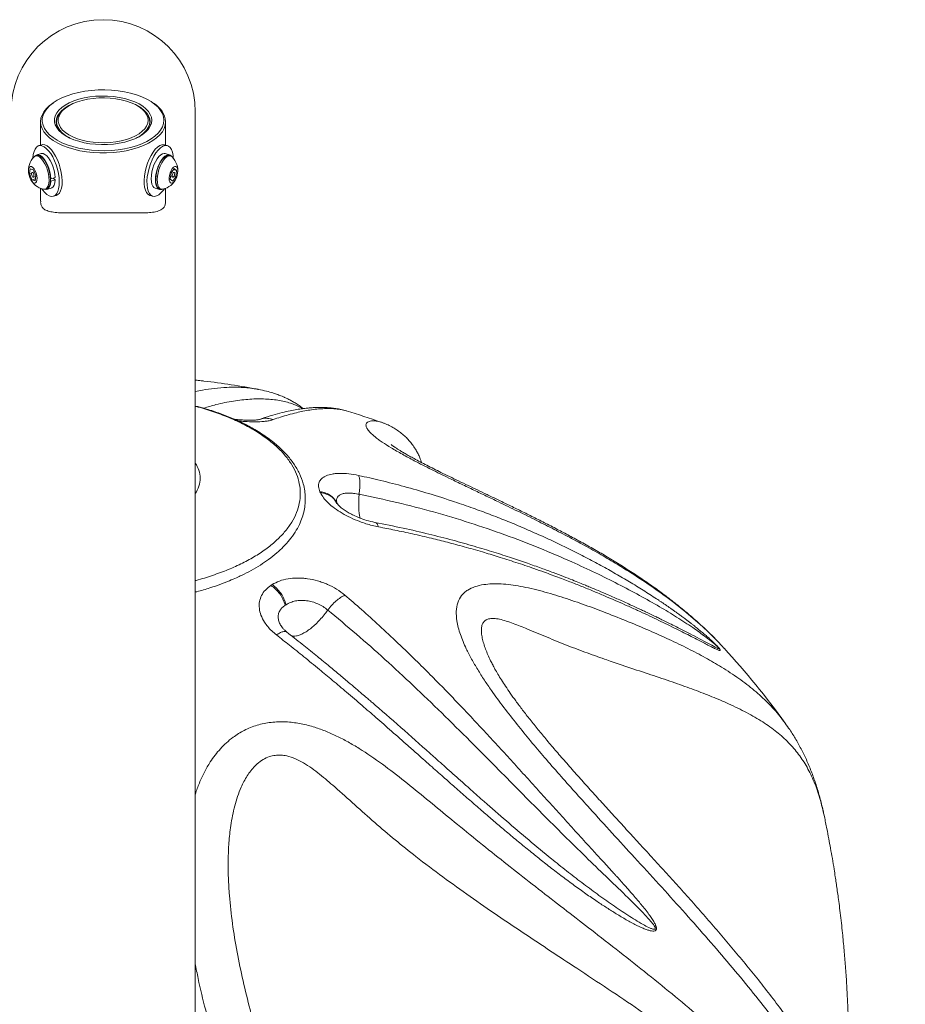
# Model space of a CAD drawing. Units: inches. Extents: x -3293 to 927, y -122 to 160.
# Drawn here: x 106 to 122, y 91 to 110 of the extents above; entities that cross this region are included whole.
import ezdxf

# ---------------------------------------------------------------- set-up
doc = ezdxf.new("R2010")
doc.units = ezdxf.units.IN
doc.header["$MEASUREMENT"] = 0
doc.linetypes.add('SLD-Solid', pattern=[0])
doc.layers.get('0').update_dxf_attribs({"linetype": 'SLD-Solid'})

msp = doc.modelspace()

# ---------------------------------------------------------------- linework, layer by layer
at = {"linetype": 'SLD-Solid', "lineweight": 18}
for p, q in [((106.162, 108.384), (106.136, 108.366)), ((108.075, 108.366), (108.05, 108.384)), ((106.409, 108.297), (106.383, 108.279)), ((107.828, 108.279), (107.803, 108.297)), ((108.856, 66.891), (108.856, 108.212)), ((105.918, 108.024), (105.918, 107.579)), ((106.221, 108.024), (106.221, 107.966)), ((107.991, 107.966), (107.991, 108.024)), ((108.293, 107.579), (108.293, 108.024)), ((105.939, 107.585), (105.884, 107.569)), ((108.327, 107.569), (108.273, 107.585)), ((105.928, 107.417), (105.847, 107.393)), ((108.365, 107.393), (108.284, 107.417)), ((105.85, 107.38), (105.824, 107.372)), ((108.388, 107.372), (108.361, 107.38)), ((105.708, 107.037), (105.723, 107.13)), ((105.747, 107.048), (105.708, 107.037)), ((105.754, 106.922), (105.708, 107.037)), ((105.723, 107.13), (105.784, 107.109)), ((105.798, 107.073), (105.756, 107.06)), ((105.784, 107.109), (105.83, 106.994)), ((108.382, 106.932), (108.397, 107.051)), ((108.397, 107.051), (108.457, 107.135)), ((108.456, 107.06), (108.412, 107.073)), ((108.444, 107.116), (108.503, 107.099)), ((108.457, 107.135), (108.503, 107.099)), ((108.503, 107.099), (108.488, 106.979)), ((105.821, 106.941), (105.754, 106.922)), ((105.815, 106.9), (105.754, 106.922)), ((105.782, 106.97), (105.828, 106.983)), ((105.83, 106.994), (105.815, 106.9)), ((106.105, 106.946), (106.112, 106.941)), ((106.105, 106.901), (106.112, 106.894)), ((106.112, 106.941), (106.193, 106.964)), ((106.112, 106.894), (106.193, 106.918)), ((106.157, 106.954), (106.193, 106.918)), ((108.428, 106.896), (108.382, 106.932)), ((108.388, 106.982), (108.43, 106.97)), ((108.488, 106.979), (108.428, 106.896)), ((108.454, 106.989), (108.488, 106.979)), ((105.918, 106.758), (105.918, 106.512)), ((106.006, 106.742), (106.032, 106.75)), ((106.036, 106.737), (106.118, 106.76)), ((108.094, 106.76), (108.175, 106.737)), ((108.179, 106.75), (108.206, 106.742)), ((108.293, 106.512), (108.293, 106.758)), ((106.162, 106.608), (106.216, 106.624)), ((107.996, 106.624), (108.05, 106.608)), ((112.391, 102.313), (112.393, 102.312)), ((111.224, 100.994), (111.233, 100.974)), ((111.549, 100.767), (111.53, 100.8)), ((110.318, 99.23), (110.292, 99.213)), ((110.567, 98.837), (110.582, 98.847)), ((110.522, 98.402), (110.515, 98.41)), ((118.901, 98.018), (118.893, 98.027)), ((114.509, 97.704), (114.513, 97.696)), ((120.06, 96.595), (120.062, 96.592))]:
    msp.add_line(p, q, dxfattribs=at)
at = {"linetype": 'SLD-Solid', "lineweight": 18, "flags": 128}
for points in [[(108.262, 108.051), (108.255, 108.114), (108.234, 108.177), (108.199, 108.238), (108.151, 108.297), (108.091, 108.353), (108.018, 108.406), (107.935, 108.454), (107.841, 108.497), (107.738, 108.535), (107.628, 108.566), (107.511, 108.592), (107.39, 108.611), (107.265, 108.623), (107.138, 108.629), (107.01, 108.627), (106.884, 108.618), (106.761, 108.602), (106.641, 108.58), (106.528, 108.551), (106.421, 108.516), (106.323, 108.476), (106.234, 108.43), (106.156, 108.38), (106.089, 108.326), (106.035, 108.268), (105.993, 108.208), (105.965, 108.146), (105.951, 108.082), (105.951, 108.019), (105.965, 107.955), (105.993, 107.893), (106.035, 107.833), (106.089, 107.775), (106.156, 107.721), (106.234, 107.671), (106.323, 107.625), (106.421, 107.585), (106.528, 107.55), (106.641, 107.521), (106.761, 107.499), (106.884, 107.483), (107.01, 107.474), (107.138, 107.473), (107.265, 107.478), (107.39, 107.49), (107.511, 107.509), (107.628, 107.535), (107.738, 107.567), (107.841, 107.604), (107.935, 107.648), (108.018, 107.696), (108.091, 107.748), (108.151, 107.804), (108.199, 107.863), (108.234, 107.924), (108.255, 107.987), (108.262, 108.051)], [(108.03, 108.051), (108.023, 107.994), (108.002, 107.938), (107.967, 107.884), (107.92, 107.832), (107.86, 107.784), (107.788, 107.739), (107.707, 107.7), (107.616, 107.666), (107.518, 107.637), (107.413, 107.615), (107.303, 107.599), (107.191, 107.591), (107.077, 107.589), (106.964, 107.594), (106.853, 107.606), (106.746, 107.625), (106.644, 107.651), (106.549, 107.682), (106.463, 107.719), (106.386, 107.761), (106.32, 107.808), (106.267, 107.858), (106.226, 107.911), (106.198, 107.966), (106.184, 108.022), (106.184, 108.079), (106.198, 108.136), (106.226, 108.191), (106.267, 108.244), (106.32, 108.294), (106.386, 108.34), (106.463, 108.382), (106.549, 108.419), (106.644, 108.451), (106.746, 108.476), (106.853, 108.495), (106.964, 108.507), (107.077, 108.512), (107.191, 108.511), (107.303, 108.502), (107.413, 108.486), (107.518, 108.464), (107.616, 108.436), (107.707, 108.401), (107.788, 108.362), (107.86, 108.318), (107.92, 108.269), (107.967, 108.217), (108.002, 108.163), (108.023, 108.107), (108.03, 108.051)], [(108.293, 108.024), (108.286, 107.959), (108.266, 107.896), (108.231, 107.834), (108.184, 107.774), (108.123, 107.717), (108.051, 107.664), (107.968, 107.615), (107.875, 107.571), (107.772, 107.532), (107.662, 107.499), (107.545, 107.472), (107.424, 107.451), (107.298, 107.438), (107.17, 107.431), (107.042, 107.431), (106.914, 107.438), (106.788, 107.451), (106.666, 107.472), (106.55, 107.499), (106.439, 107.532), (106.337, 107.571), (106.244, 107.615), (106.16, 107.664), (106.088, 107.717), (106.028, 107.774), (105.98, 107.834), (105.946, 107.896), (105.925, 107.959), (105.918, 108.024), (105.925, 108.088), (105.946, 108.151), (105.98, 108.213), (106.028, 108.273), (106.088, 108.33), (106.136, 108.366)], [(106.497, 108.35), (106.455, 108.329), (106.384, 108.286), (106.324, 108.239), (106.276, 108.188), (106.241, 108.135), (106.22, 108.08), (106.213, 108.024), (106.22, 107.968), (106.241, 107.913), (106.276, 107.859), (106.324, 107.809), (106.365, 107.775)], [(107.96, 108.051), (107.953, 108.105), (107.932, 108.159), (107.897, 108.211), (107.85, 108.26), (107.79, 108.306), (107.719, 108.348), (107.638, 108.384), (107.548, 108.416), (107.451, 108.441), (107.349, 108.46), (107.242, 108.472), (107.133, 108.477), (107.024, 108.476), (106.916, 108.467), (106.811, 108.451), (106.711, 108.429), (106.617, 108.401), (106.532, 108.367), (106.456, 108.327), (106.39, 108.284), (106.337, 108.236), (106.296, 108.185), (106.268, 108.132), (106.254, 108.078), (106.254, 108.023), (106.268, 107.969), (106.296, 107.916), (106.337, 107.865), (106.39, 107.818), (106.456, 107.774), (106.532, 107.735), (106.617, 107.701), (106.711, 107.672), (106.811, 107.65), (106.916, 107.634), (107.024, 107.626), (107.133, 107.624), (107.242, 107.629), (107.349, 107.641), (107.451, 107.66), (107.548, 107.686), (107.638, 107.717), (107.719, 107.754), (107.79, 107.795), (107.85, 107.841), (107.897, 107.89), (107.932, 107.942), (107.953, 107.996), (107.96, 108.051)], [(107.998, 108.024), (107.991, 108.08), (107.97, 108.135), (107.936, 108.188), (107.888, 108.239), (107.828, 108.286), (107.756, 108.329), (107.715, 108.35)], [(106.475, 107.713), (106.461, 107.721), (106.39, 107.763), (106.33, 107.81), (106.283, 107.861), (106.249, 107.914), (106.228, 107.968), (106.221, 108.024), (106.228, 108.079), (106.249, 108.134), (106.283, 108.186), (106.33, 108.237), (106.383, 108.279)], [(107.991, 108.024), (107.984, 107.968), (107.963, 107.914), (107.929, 107.861), (107.881, 107.81), (107.822, 107.763), (107.751, 107.721), (107.737, 107.713)], [(105.941, 106.75), (105.955, 106.73), (105.997, 106.68), (106.039, 106.642), (106.081, 106.617), (106.122, 106.605), (106.159, 106.607), (106.193, 106.624), (106.221, 106.653), (106.244, 106.695), (106.261, 106.748), (106.27, 106.811), (106.273, 106.882), (106.268, 106.959), (106.257, 107.04), (106.238, 107.122), (106.214, 107.203), (106.183, 107.281), (106.149, 107.354), (106.11, 107.418), (106.07, 107.473), (106.027, 107.517), (105.985, 107.549), (105.944, 107.568), (105.905, 107.572), (105.869, 107.563), (105.838, 107.54), (105.812, 107.505), (105.793, 107.457), (105.779, 107.398), (105.773, 107.332)], [(106.216, 106.624), (106.247, 106.639), (106.276, 106.669), (106.299, 106.711), (106.315, 106.764), (106.325, 106.827), (106.327, 106.898), (106.323, 106.975), (106.311, 107.056), (106.293, 107.138), (106.268, 107.219), (106.238, 107.297), (106.203, 107.369), (106.165, 107.434), (106.124, 107.489), (106.082, 107.533), (106.04, 107.565), (105.998, 107.583), (105.96, 107.588), (105.939, 107.585)], [(108.273, 107.585), (108.26, 107.587), (108.222, 107.586), (108.181, 107.57), (108.139, 107.541), (108.097, 107.5), (108.055, 107.447), (108.016, 107.384), (107.981, 107.313), (107.95, 107.236), (107.924, 107.156), (107.904, 107.074), (107.891, 106.992), (107.885, 106.914), (107.886, 106.842), (107.894, 106.777), (107.909, 106.721), (107.931, 106.677), (107.958, 106.645), (107.99, 106.625), (107.996, 106.624)], [(108.438, 107.332), (108.434, 107.384), (108.422, 107.445), (108.404, 107.495), (108.379, 107.534), (108.349, 107.559), (108.315, 107.572), (108.276, 107.57), (108.236, 107.554), (108.193, 107.525), (108.151, 107.484), (108.11, 107.431), (108.071, 107.368), (108.035, 107.297), (108.004, 107.221), (107.978, 107.14), (107.959, 107.058), (107.945, 106.977), (107.939, 106.899), (107.94, 106.826), (107.948, 106.761), (107.964, 106.706), (107.985, 106.661), (108.013, 106.629), (108.045, 106.61), (108.082, 106.604), (108.082, 106.604)], [(106.112, 106.941), (106.105, 107.006), (106.092, 107.073), (106.073, 107.14), (106.048, 107.203), (106.019, 107.261), (105.987, 107.311), (105.952, 107.351), (105.917, 107.379), (105.884, 107.393), (105.852, 107.394), (105.825, 107.382), (105.809, 107.366)], [(106.101, 106.86), (106.105, 106.915), (106.103, 106.976), (106.093, 107.042), (106.077, 107.108), (106.055, 107.173), (106.027, 107.232), (105.997, 107.285), (105.963, 107.328), (105.929, 107.359), (105.895, 107.378), (105.864, 107.382), (105.85, 107.38)], [(106.193, 106.964), (106.187, 107.029), (106.174, 107.096), (106.154, 107.163), (106.13, 107.227), (106.1, 107.285), (106.068, 107.335), (106.034, 107.374), (105.999, 107.402), (105.965, 107.417), (105.934, 107.418), (105.928, 107.417)], [(108.284, 107.417), (108.266, 107.419), (108.234, 107.413), (108.2, 107.393), (108.165, 107.36), (108.131, 107.317), (108.1, 107.263), (108.072, 107.203), (108.049, 107.138), (108.032, 107.07), (108.022, 107.004), (108.018, 106.941), (108.022, 106.884), (108.032, 106.835), (108.049, 106.797), (108.072, 106.772), (108.094, 106.76)], [(108.403, 107.366), (108.402, 107.367), (108.377, 107.388), (108.348, 107.396), (108.315, 107.389), (108.281, 107.369), (108.246, 107.337), (108.212, 107.293), (108.181, 107.24), (108.153, 107.179), (108.131, 107.114), (108.113, 107.047), (108.103, 106.98), (108.099, 106.917), (108.103, 106.86), (108.113, 106.812), (108.131, 106.774), (108.153, 106.748), (108.181, 106.736), (108.212, 106.737), (108.222, 106.74)], [(108.361, 107.38), (108.356, 107.381), (108.325, 107.38), (108.292, 107.365), (108.258, 107.337), (108.224, 107.298), (108.192, 107.247), (108.164, 107.189), (108.14, 107.126), (108.122, 107.06), (108.111, 106.994), (108.106, 106.931), (108.109, 106.874), (108.119, 106.826), (108.135, 106.787), (108.157, 106.761), (108.179, 106.75)], [(106.074, 106.852), (106.079, 106.907), (106.076, 106.969), (106.066, 107.034), (106.05, 107.1), (106.028, 107.165), (106.001, 107.225), (105.97, 107.277), (105.936, 107.32), (105.902, 107.351), (105.868, 107.37), (105.837, 107.375), (105.808, 107.366), (105.795, 107.355)], [(108.417, 107.355), (108.41, 107.361), (108.383, 107.374), (108.352, 107.373), (108.319, 107.358), (108.285, 107.33), (108.251, 107.29), (108.219, 107.24), (108.191, 107.182), (108.167, 107.118), (108.149, 107.052), (108.138, 106.986), (108.133, 106.923), (108.136, 106.866), (108.145, 106.818), (108.162, 106.78), (108.184, 106.754), (108.211, 106.741), (108.24, 106.741)], [(105.849, 106.913), (105.851, 106.953), (105.846, 106.999), (105.834, 107.046), (105.816, 107.091), (105.794, 107.129), (105.77, 107.156), (105.746, 107.172), (105.724, 107.173), (105.706, 107.16), (105.693, 107.135), (105.687, 107.099), (105.689, 107.055), (105.698, 107.008), (105.713, 106.961), (105.733, 106.92), (105.756, 106.887), (105.78, 106.865), (105.804, 106.857), (105.824, 106.862), (105.84, 106.882), (105.849, 106.913)], [(105.792, 106.986), (105.792, 107.001), (105.789, 107.019), (105.783, 107.036), (105.775, 107.05), (105.766, 107.059), (105.757, 107.061), (105.75, 107.056), (105.746, 107.045), (105.746, 107.029), (105.749, 107.011), (105.755, 106.994), (105.764, 106.981), (105.773, 106.972), (105.781, 106.97), (105.788, 106.975), (105.792, 106.986)], [(108.522, 107.051), (108.524, 107.095), (108.519, 107.132), (108.507, 107.158), (108.49, 107.172), (108.468, 107.172), (108.444, 107.158), (108.419, 107.132), (108.397, 107.094), (108.379, 107.05), (108.367, 107.003), (108.361, 106.957), (108.362, 106.916), (108.371, 106.884), (108.386, 106.863), (108.406, 106.856), (108.429, 106.864), (108.454, 106.884), (108.477, 106.916), (108.497, 106.957), (108.513, 107.004), (108.522, 107.051)], [(108.465, 107.025), (108.466, 107.042), (108.463, 107.054), (108.456, 107.06), (108.448, 107.06), (108.439, 107.052), (108.43, 107.039), (108.424, 107.023), (108.42, 107.005), (108.419, 106.989), (108.423, 106.977), (108.429, 106.97), (108.437, 106.971), (108.446, 106.978), (108.455, 106.991), (108.461, 107.008), (108.465, 107.025)], [(105.972, 106.741), (105.993, 106.74), (106.021, 106.749), (106.044, 106.771), (106.062, 106.806), (106.074, 106.852)], [(105.989, 106.74), (106.019, 106.734), (106.048, 106.742), (106.073, 106.763), (106.092, 106.796), (106.105, 106.84), (106.112, 106.894)], [(106.118, 106.76), (106.13, 106.765), (106.154, 106.786), (106.174, 106.819), (106.187, 106.864), (106.193, 106.918)], [(108.082, 106.604), (108.121, 106.613), (108.163, 106.635), (108.205, 106.671), (108.247, 106.718), (108.27, 106.75)]]:
    msp.add_lwpolyline(points, dxfattribs=at)
at = {"linetype": 'SLD-Solid', "lineweight": 18}
for centre, radius, start, end in [((107.106, 108.212), 1.75, 0, 180), ((107.847, 107.981), 0.448, 5.4975, 59.388), ((107.665, 107.996), 0.327, 4.8709, 60.0159), ((107.675, 108.05), 0.324, 301.9965, 355.3416), ((106.05, 107.096), 0.363, 134.582, 187.9563), ((108.162, 107.096), 0.363, 352.0437, 45.418), ((106.05, 107.096), 0.363, 204.2479, 257.6222), ((105.98, 106.858), 0.12, 295.5631, 0.7556), ((108.162, 107.096), 0.363, 282.3778, 335.7521), ((107.106, 87.212), 16, 79.3786, 83.1217), ((107.106, 87.212), 16, 70.7114, 73.2156), ((108.423, 101.239), 0.527, 1.0821, 34.7217), ((108.423, 101.259), 0.527, 325.2753, 358.9209), ((107.106, 87.212), 16, 35.9029, 42.4923)]:
    msp.add_arc(centre, radius, start, end, dxfattribs=at)
for points, knots in [([(105.92, 106.513), (105.92, 106.506), (105.917, 106.471), (105.932, 106.424), (105.969, 106.369), (106.036, 106.331), (106.133, 106.306), (106.255, 106.294), (106.406, 106.289), (106.585, 106.29), (106.783, 106.292), (106.985, 106.293), (107.174, 106.294), (107.353, 106.292), (107.517, 106.291), (107.672, 106.289), (107.82, 106.29), (107.956, 106.294), (108.082, 106.306), (108.185, 106.333), (108.252, 106.379), (108.288, 106.439), (108.291, 106.488), (108.293, 106.512)], [0, 0, 0, 0, 0.010754, 0.051077, 0.09143, 0.143361, 0.195347, 0.24821, 0.301062, 0.359471, 0.417814, 0.468757, 0.519684, 0.564385, 0.609104, 0.654668, 0.700256, 0.751778, 0.803311, 0.861603, 0.919802, 0.960527, 1, 1, 1, 1]), ([(109.007, 103.098), (109.007, 103.099), (108.959, 103.105), (108.907, 103.11), (108.856, 103.115)], [0, 0, 0, 0, 0.004656, 1, 1, 1, 1]), ([(109.022, 103.096), (109.004, 103.098), (108.953, 103.105), (108.894, 103.111), (108.856, 103.114)], [0, 0, 0, 0, 0.3462081, 1, 1, 1, 1]), ([(110.055, 102.937), (110.051, 102.938), (110.004, 102.948), (109.908, 102.961), (109.768, 102.975), (109.617, 102.98), (109.437, 102.977), (109.228, 102.96), (109.027, 102.932), (108.902, 102.905), (108.856, 102.895)], [0, 0, 0, 0, 0.010602, 0.138037, 0.263933, 0.388303, 0.526989, 0.716202, 0.894463, 1, 1, 1, 1]), ([(110.906, 102.573), (110.88, 102.593), (110.831, 102.631), (110.756, 102.679), (110.685, 102.721), (110.62, 102.755), (110.558, 102.784), (110.494, 102.812), (110.42, 102.84), (110.329, 102.871), (110.209, 102.906), (110.108, 102.927), (110.055, 102.938)], [0, 0, 0, 0, 0.1067559, 0.204712, 0.2857445, 0.3747337, 0.4459644, 0.5052896, 0.6051802, 0.7204127, 0.8518812, 1, 1, 1, 1]), ([(109.015, 102.58), (109.094, 102.604), (109.289, 102.664), (109.584, 102.721), (109.899, 102.757), (110.193, 102.76), (110.462, 102.732), (110.676, 102.676), (110.818, 102.62), (110.874, 102.582), (110.89, 102.571)], [0, 0, 0, 0, 0.100468, 0.247795, 0.395306, 0.543435, 0.692713, 0.842451, 0.954505, 1, 1, 1, 1]), ([(108.856, 99.088), (108.865, 99.09), (108.962, 99.113), (109.125, 99.163), (109.333, 99.233), (109.499, 99.298), (109.63, 99.354), (109.768, 99.418), (109.923, 99.498), (110.095, 99.599), (110.257, 99.71), (110.402, 99.825), (110.535, 99.949), (110.652, 100.08), (110.755, 100.222), (110.834, 100.364), (110.891, 100.503), (110.927, 100.635), (110.946, 100.763), (110.949, 100.888), (110.938, 101.014), (110.906, 101.166), (110.841, 101.34), (110.733, 101.527), (110.598, 101.698), (110.464, 101.831), (110.345, 101.932), (110.239, 102.013), (110.119, 102.096), (109.996, 102.171), (109.882, 102.234), (109.778, 102.288), (109.669, 102.34), (109.512, 102.409), (109.301, 102.491), (109.069, 102.567), (108.918, 102.607), (108.859, 102.622)], [0, 0, 0, 0, 0.003656, 0.038616, 0.068681, 0.093844, 0.114097, 0.130149, 0.16146, 0.193194, 0.22447, 0.258168, 0.288965, 0.322223, 0.357402, 0.392568, 0.422079, 0.452013, 0.480703, 0.506916, 0.534312, 0.564008, 0.608188, 0.652022, 0.695645, 0.735031, 0.755375, 0.778079, 0.803129, 0.827064, 0.847121, 0.863413, 0.880432, 0.900554, 0.938384, 0.976052, 1, 1, 1, 1]), ([(108.856, 99.306), (108.861, 99.307), (108.977, 99.334), (109.189, 99.403), (109.486, 99.511), (109.758, 99.635), (110.006, 99.771), (110.225, 99.919), (110.414, 100.077), (110.572, 100.243), (110.696, 100.417), (110.785, 100.595), (110.839, 100.777), (110.857, 100.961), (110.839, 101.145), (110.785, 101.327), (110.696, 101.506), (110.572, 101.679), (110.414, 101.845), (110.225, 102.003), (110.006, 102.151), (109.758, 102.287), (109.486, 102.411), (109.189, 102.52), (108.977, 102.588), (108.861, 102.615), (108.856, 102.616)], [0, 0, 0, 0, 0.002125, 0.047386, 0.092648, 0.137909, 0.183171, 0.228432, 0.273694, 0.318955, 0.364216, 0.409477, 0.454738, 0.5, 0.545262, 0.590523, 0.635784, 0.681045, 0.726307, 0.771568, 0.816829, 0.862091, 0.907352, 0.952614, 0.997875, 1, 1, 1, 1]), ([(111.727, 102.53), (111.693, 102.539), (111.63, 102.557), (111.533, 102.574), (111.446, 102.585), (111.371, 102.591), (111.31, 102.594), (111.264, 102.595), (111.226, 102.595), (111.178, 102.595), (111.116, 102.592), (111.039, 102.587), (110.957, 102.579), (110.864, 102.568), (110.751, 102.55), (110.617, 102.524), (110.459, 102.486), (110.277, 102.435), (110.144, 102.39), (110.074, 102.366)], [0, 0, 0, 0, 0.076904, 0.14399, 0.201279, 0.249102, 0.286946, 0.314789, 0.33639, 0.358717, 0.405108, 0.454798, 0.501226, 0.557159, 0.623937, 0.70156, 0.790059, 0.889501, 1, 1, 1, 1]), ([(110.339, 102.364), (110.385, 102.38), (110.482, 102.414), (110.628, 102.457), (110.77, 102.495), (110.907, 102.524), (111.038, 102.547), (111.164, 102.563), (111.288, 102.573), (111.406, 102.575), (111.506, 102.57), (111.595, 102.56), (111.665, 102.548), (111.708, 102.535), (111.726, 102.53)], [0, 0, 0, 0, 0.079119, 0.165747, 0.259905, 0.339577, 0.424931, 0.519232, 0.601745, 0.696786, 0.795527, 0.853978, 0.940257, 1, 1, 1, 1]), ([(110.073, 102.366), (110.067, 102.364), (110.056, 102.361), (110.022, 102.357), (109.981, 102.354), (109.937, 102.353), (109.894, 102.352), (109.855, 102.352), (109.818, 102.353), (109.76, 102.356), (109.688, 102.36), (109.625, 102.367), (109.599, 102.37)], [0, 0, 0, 0, 0.137632, 0.26389, 0.378426, 0.478789, 0.564261, 0.634503, 0.689231, 0.746221, 0.89574, 1, 1, 1, 1]), ([(109.671, 102.339), (109.714, 102.334), (109.818, 102.325), (109.971, 102.32), (110.105, 102.324), (110.206, 102.333), (110.281, 102.346), (110.319, 102.358), (110.339, 102.364)], [0, 0, 0, 0, 0.1506129, 0.359629, 0.5749202, 0.7136028, 0.8544684, 1, 1, 1, 1]), ([(110.076, 102.363), (110.092, 102.369), (110.139, 102.389), (110.231, 102.391), (110.302, 102.373), (110.339, 102.364)], [0, 0, 0, 0, 0.1925273, 0.5839026, 1, 1, 1, 1]), ([(118.893, 98.027), (118.866, 98.058), (118.744, 98.196), (118.494, 98.433), (118.142, 98.739), (117.764, 99.029), (117.365, 99.306), (116.993, 99.543), (116.646, 99.75), (116.333, 99.929), (116.01, 100.104), (115.678, 100.277), (115.338, 100.449), (114.984, 100.624), (114.663, 100.778), (114.385, 100.912), (114.15, 101.024), (113.912, 101.138), (113.697, 101.242), (113.507, 101.334), (113.341, 101.416), (113.177, 101.499), (112.99, 101.596), (112.785, 101.707), (112.577, 101.827), (112.431, 101.921), (112.334, 101.989), (112.254, 102.051), (112.18, 102.117), (112.129, 102.179), (112.103, 102.228), (112.097, 102.266), (112.107, 102.294), (112.137, 102.324), (112.2, 102.342), (112.294, 102.338), (112.361, 102.327), (112.388, 102.314), (112.391, 102.313)], [0, 0, 0, 0, 0.015934, 0.070887, 0.12588, 0.180819, 0.231059, 0.281295, 0.315423, 0.34957, 0.383691, 0.416464, 0.449232, 0.482612, 0.515982, 0.536596, 0.557207, 0.578214, 0.599215, 0.613878, 0.628539, 0.643538, 0.658534, 0.681126, 0.704312, 0.726934, 0.738651, 0.750369, 0.771228, 0.792524, 0.811427, 0.83034, 0.849711, 0.869087, 0.911246, 0.953434, 0.995862, 1, 1, 1, 1]), ([(113.155, 101.548), (113.145, 101.578), (113.128, 101.632), (113.091, 101.713), (113.048, 101.791), (112.996, 101.871), (112.933, 101.951), (112.866, 102.023), (112.793, 102.089), (112.714, 102.149), (112.631, 102.203), (112.54, 102.252), (112.46, 102.289), (112.41, 102.306), (112.392, 102.312)], [0, 0, 0, 0, 0.077592, 0.136318, 0.196584, 0.276259, 0.35699, 0.440185, 0.526885, 0.618404, 0.716335, 0.822551, 0.93909, 1, 1, 1, 1]), ([(118.894, 98.028), (118.868, 98.057), (118.78, 98.155), (118.619, 98.315), (118.412, 98.509), (118.195, 98.698), (117.97, 98.881), (117.737, 99.059), (117.498, 99.231), (117.253, 99.397), (117.005, 99.557), (116.756, 99.711), (116.505, 99.859), (116.251, 100.002), (116.005, 100.137), (115.761, 100.265), (115.524, 100.388), (115.284, 100.509), (115.051, 100.625), (114.822, 100.736), (114.606, 100.841), (114.404, 100.937), (114.219, 101.025), (114.038, 101.112), (113.861, 101.197), (113.688, 101.281), (113.531, 101.357), (113.388, 101.429), (113.256, 101.495), (113.13, 101.561), (113.02, 101.619), (112.925, 101.671), (112.846, 101.716), (112.778, 101.756), (112.721, 101.79), (112.675, 101.82), (112.637, 101.845), (112.607, 101.867), (112.586, 101.883), (112.576, 101.892), (112.577, 101.891), (112.577, 101.891)], [0, 0, 0, 0, 0.018921, 0.063131, 0.107227, 0.151195, 0.195023, 0.237706, 0.280263, 0.321833, 0.362306, 0.401644, 0.439861, 0.477077, 0.513968, 0.545585, 0.578951, 0.610666, 0.640926, 0.669958, 0.697966, 0.722135, 0.744683, 0.765885, 0.788141, 0.809102, 0.828972, 0.84532, 0.862537, 0.878958, 0.89444, 0.907465, 0.919634, 0.930967, 0.941498, 0.951227, 0.961364, 0.972413, 0.983492, 0.994518, 1, 1, 1, 1]), ([(111.959, 101.303), (111.896, 101.315), (111.772, 101.338), (111.63, 101.344), (111.529, 101.34), (111.436, 101.328), (111.358, 101.305), (111.295, 101.273), (111.244, 101.234), (111.205, 101.175), (111.191, 101.091), (111.213, 101.027), (111.224, 100.994)], [0, 0, 0, 0, 0.1276814, 0.2505544, 0.3148787, 0.3775137, 0.5004037, 0.5637234, 0.6259111, 0.7501368, 0.8743321, 1, 1, 1, 1]), ([(112.339, 100.325), (112.443, 100.305), (112.659, 100.263), (112.995, 100.191), (113.327, 100.114), (113.653, 100.032), (113.976, 99.946), (114.297, 99.855), (114.625, 99.755), (114.952, 99.65), (115.245, 99.551), (115.522, 99.452), (115.77, 99.361), (116.023, 99.264), (116.255, 99.172), (116.472, 99.083), (116.682, 98.994), (116.878, 98.909), (117.07, 98.824), (117.26, 98.738), (117.446, 98.652), (117.62, 98.57), (117.789, 98.488), (117.951, 98.409), (118.105, 98.332), (118.247, 98.26), (118.372, 98.196), (118.481, 98.139), (118.576, 98.09), (118.664, 98.045), (118.738, 98.007), (118.783, 97.988), (118.805, 97.98), (118.814, 97.978), (118.821, 97.977), (118.827, 97.977), (118.831, 97.981), (118.829, 97.99), (118.823, 98), (118.817, 98.009), (118.809, 98.019), (118.8, 98.03), (118.789, 98.042), (118.771, 98.061), (118.75, 98.083), (118.727, 98.106), (118.705, 98.127), (118.681, 98.15), (118.644, 98.185), (118.591, 98.232), (118.526, 98.289), (118.458, 98.345), (118.39, 98.401), (118.33, 98.449), (118.275, 98.492), (118.226, 98.53), (118.167, 98.575), (118.105, 98.621), (118.048, 98.663), (118.008, 98.692), (117.971, 98.718), (117.932, 98.746), (117.884, 98.779), (117.838, 98.812), (117.793, 98.843), (117.748, 98.873), (117.705, 98.902), (117.662, 98.93), (117.552, 99.004), (117.369, 99.121), (117.109, 99.28), (116.842, 99.437), (116.565, 99.591), (116.278, 99.745), (115.982, 99.895), (115.681, 100.041), (115.376, 100.181), (115.069, 100.316), (114.76, 100.444), (114.449, 100.565), (114.124, 100.685), (113.741, 100.818), (113.305, 100.957), (112.837, 101.091), (112.391, 101.206), (112.1, 101.271), (111.959, 101.303)], [0, 0, 0, 0, 0.018155, 0.038034, 0.05964, 0.077922, 0.097508, 0.119148, 0.138082, 0.159891, 0.182549, 0.195961, 0.21576, 0.23348, 0.249114, 0.265587, 0.281383, 0.296501, 0.310942, 0.32723, 0.343087, 0.358519, 0.373533, 0.389738, 0.40557, 0.421039, 0.436158, 0.449253, 0.461676, 0.475005, 0.488112, 0.499074, 0.50182, 0.50434, 0.506636, 0.508714, 0.512231, 0.514971, 0.516021, 0.516967, 0.517848, 0.518713, 0.519613, 0.520593, 0.522924, 0.524531, 0.526376, 0.52847, 0.530821, 0.536199, 0.542807, 0.549247, 0.555307, 0.562322, 0.566296, 0.570914, 0.576175, 0.582721, 0.588289, 0.591639, 0.593818, 0.59815, 0.602365, 0.606462, 0.610442, 0.614304, 0.618049, 0.621678, 0.625189, 0.646325, 0.667079, 0.687467, 0.708128, 0.728876, 0.749723, 0.770413, 0.790848, 0.811034, 0.830976, 0.850677, 0.87014, 0.891843, 0.921452, 0.949348, 0.975531, 1, 1, 1, 1]), ([(111.959, 101.303), (111.966, 101.283), (111.979, 101.245), (111.986, 101.161), (111.984, 101.06), (111.974, 100.983), (111.969, 100.944)], [0, 0, 0, 0, 0.257653, 0.500005, 0.74234, 1, 1, 1, 1]), ([(111.224, 100.994), (111.263, 100.987), (111.338, 100.973), (111.434, 100.921), (111.499, 100.863), (111.522, 100.818), (111.53, 100.803)], [0, 0, 0, 0, 0.297498, 0.576543, 0.855595, 1, 1, 1, 1]), ([(111.233, 100.974), (111.251, 100.942), (111.288, 100.878), (111.381, 100.777), (111.499, 100.678), (111.642, 100.585), (111.804, 100.498), (111.959, 100.433), (112.099, 100.385), (112.219, 100.35), (112.299, 100.334), (112.339, 100.325)], [0, 0, 0, 0, 0.125938, 0.250524, 0.374758, 0.500166, 0.623164, 0.749855, 0.831465, 0.91436, 1, 1, 1, 1]), ([(111.53, 100.8), (111.524, 100.811), (111.503, 100.852), (111.441, 100.906), (111.346, 100.955), (111.272, 100.968), (111.233, 100.974)], [0, 0, 0, 0, 0.115408, 0.403919, 0.692425, 1, 1, 1, 1]), ([(111.541, 100.815), (111.542, 100.832), (111.542, 100.868), (111.57, 100.911), (111.618, 100.943), (111.685, 100.963), (111.768, 100.97), (111.864, 100.965), (111.934, 100.951), (111.969, 100.944)], [0, 0, 0, 0, 0.145954, 0.289216, 0.431959, 0.573404, 0.715414, 0.857268, 1, 1, 1, 1]), ([(111.987, 100.493), (111.983, 100.512), (111.972, 100.558), (111.964, 100.645), (111.96, 100.749), (111.962, 100.85), (111.967, 100.917), (111.969, 100.944)], [0, 0, 0, 0, 0.173048, 0.395657, 0.619805, 0.843975, 1, 1, 1, 1]), ([(111.969, 100.944), (112.208, 100.894), (112.687, 100.795), (113.387, 100.612), (114.072, 100.407), (114.741, 100.178), (115.391, 99.928), (115.964, 99.684), (116.463, 99.452), (116.891, 99.24), (117.297, 99.024), (117.669, 98.815), (118.005, 98.611), (118.296, 98.421), (118.496, 98.278), (118.622, 98.181), (118.686, 98.13), (118.737, 98.087), (118.774, 98.053), (118.788, 98.038), (118.793, 98.033), (118.796, 98.029), (118.798, 98.026), (118.801, 98.022), (118.803, 98.019), (118.803, 98.013), (118.794, 98.014), (118.772, 98.022), (118.711, 98.052), (118.598, 98.113), (118.438, 98.199), (118.317, 98.262), (118.257, 98.293)], [0, 0, 0, 0, 0.074306, 0.148483, 0.222753, 0.297334, 0.372493, 0.447884, 0.504301, 0.560708, 0.617148, 0.673762, 0.725384, 0.776902, 0.821677, 0.833225, 0.844541, 0.855313, 0.859464, 0.860612, 0.861141, 0.861657, 0.862181, 0.862733, 0.863936, 0.865271, 0.87131, 0.877843, 0.891329, 0.927667, 0.964229, 1, 1, 1, 1]), ([(111.532, 100.806), (111.532, 100.809), (111.533, 100.813), (111.536, 100.814), (111.537, 100.814)], [0, 0, 0, 0, 0.700762, 1, 1, 1, 1]), ([(112.27, 100.41), (112.217, 100.422), (112.118, 100.444), (111.979, 100.493), (111.869, 100.542), (111.779, 100.589), (111.699, 100.638), (111.623, 100.693), (111.559, 100.753), (111.543, 100.784), (111.534, 100.8)], [0, 0, 0, 0, 0.1543562, 0.2869207, 0.396122, 0.4838458, 0.5788559, 0.6975737, 0.8377759, 1, 1, 1, 1]), ([(111.552, 100.772), (111.546, 100.787), (111.54, 100.801), (111.541, 100.814), (111.541, 100.815)], [0, 0, 0, 0, 0.988042, 1, 1, 1, 1]), ([(112.269, 100.408), (112.272, 100.408), (112.288, 100.41), (112.313, 100.384), (112.331, 100.345), (112.339, 100.325)], [0, 0, 0, 0, 0.086112, 0.529073, 1, 1, 1, 1]), ([(118.261, 98.291), (118.209, 98.317), (118.112, 98.367), (117.968, 98.44), (117.839, 98.504), (117.73, 98.558), (117.641, 98.601), (117.572, 98.635), (117.518, 98.661), (117.465, 98.686), (117.405, 98.715), (117.331, 98.749), (117.244, 98.79), (117.143, 98.836), (117.034, 98.886), (116.887, 98.952), (116.715, 99.028), (116.526, 99.109), (116.38, 99.17), (116.261, 99.219), (116.15, 99.265), (116.012, 99.32), (115.846, 99.385), (115.649, 99.46), (115.419, 99.545), (115.156, 99.639), (114.858, 99.74), (114.522, 99.848), (114.149, 99.961), (113.738, 100.076), (113.287, 100.192), (112.795, 100.306), (112.45, 100.375), (112.271, 100.41)], [0, 0, 0, 0, 0.04101, 0.076631, 0.106933, 0.131928, 0.1516, 0.165922, 0.176538, 0.18623, 0.19844, 0.21315, 0.230334, 0.249987, 0.27174, 0.292714, 0.332153, 0.365556, 0.392962, 0.408116, 0.426466, 0.449258, 0.476506, 0.508238, 0.54449, 0.585314, 0.630775, 0.680961, 0.735741, 0.794963, 0.858683, 0.926989, 1, 1, 1, 1]), ([(111.698, 99.029), (111.648, 99.068), (111.549, 99.145), (111.4, 99.221), (111.276, 99.27), (111.149, 99.311), (111.02, 99.339), (110.892, 99.352), (110.766, 99.356), (110.617, 99.343), (110.452, 99.302), (110.362, 99.254), (110.318, 99.23)], [0, 0, 0, 0, 0.12768, 0.250554, 0.314877, 0.377513, 0.500402, 0.563722, 0.625909, 0.750136, 0.874332, 1, 1, 1, 1]), ([(110.292, 99.213), (110.256, 99.185), (110.184, 99.13), (110.112, 99.024), (110.072, 98.906), (110.068, 98.779), (110.099, 98.646), (110.159, 98.529), (110.232, 98.43), (110.307, 98.348), (110.368, 98.298), (110.399, 98.272)], [0, 0, 0, 0, 0.125937, 0.250525, 0.374758, 0.500165, 0.623163, 0.749854, 0.831463, 0.914358, 1, 1, 1, 1]), ([(110.567, 98.837), (110.554, 98.875), (110.528, 98.949), (110.465, 99.053), (110.386, 99.144), (110.324, 99.19), (110.292, 99.213)], [0, 0, 0, 0, 0.257996, 0.500005, 0.742004, 1, 1, 1, 1]), ([(110.318, 99.23), (110.348, 99.205), (110.408, 99.159), (110.485, 99.066), (110.545, 98.96), (110.569, 98.885), (110.582, 98.847)], [0, 0, 0, 0, 0.258001, 0.499998, 0.741999, 1, 1, 1, 1]), ([(120.539, 78.686), (120.666, 78.913), (120.92, 79.368), (121.236, 80.038), (121.502, 80.681), (121.721, 81.294), (121.909, 81.918), (122.063, 82.552), (122.182, 83.19), (122.26, 83.821), (122.297, 84.439), (122.294, 85.042), (122.251, 85.64), (122.165, 86.228), (122.039, 86.808), (121.863, 87.405), (121.634, 88.017), (121.345, 88.645), (121.009, 89.265), (120.628, 89.882), (120.205, 90.498), (119.779, 91.066), (119.363, 91.588), (118.965, 92.066), (118.548, 92.55), (118.113, 93.041), (117.663, 93.539), (117.216, 94.028), (116.777, 94.507), (116.396, 94.926), (116.061, 95.297), (115.774, 95.62), (115.495, 95.94), (115.225, 96.258), (114.966, 96.575), (114.716, 96.895), (114.51, 97.176), (114.347, 97.415), (114.22, 97.615), (114.104, 97.814), (114.013, 97.991), (113.943, 98.147), (113.892, 98.281), (113.852, 98.413), (113.82, 98.563), (113.809, 98.725), (113.837, 98.889), (113.898, 99.003), (113.969, 99.078), (114.05, 99.139), (114.169, 99.195), (114.327, 99.231), (114.495, 99.246), (114.668, 99.243), (114.848, 99.226), (115.108, 99.186), (115.448, 99.107), (115.862, 98.981), (116.268, 98.841), (116.679, 98.687), (117.087, 98.524), (117.488, 98.355), (117.866, 98.185), (118.221, 98.014), (118.552, 97.84), (118.876, 97.652), (119.188, 97.446), (119.482, 97.221), (119.741, 96.983), (119.933, 96.776), (120.029, 96.64), (120.06, 96.595)], [0, 0, 0, 0, 0.022238, 0.044535, 0.063119, 0.081711, 0.100292, 0.119336, 0.138396, 0.157435, 0.176075, 0.194735, 0.213375, 0.232748, 0.252142, 0.271521, 0.294296, 0.317093, 0.339873, 0.363278, 0.386701, 0.410105, 0.428266, 0.446437, 0.464596, 0.4832, 0.501819, 0.520419, 0.537428, 0.554436, 0.565991, 0.577552, 0.589104, 0.600199, 0.611293, 0.622594, 0.633892, 0.640871, 0.647849, 0.654961, 0.662071, 0.667036, 0.671999, 0.677077, 0.682155, 0.689803, 0.697653, 0.705312, 0.709279, 0.713246, 0.720308, 0.727518, 0.733918, 0.740321, 0.746879, 0.753439, 0.767713, 0.781996, 0.79636, 0.810723, 0.82698, 0.843249, 0.859505, 0.876204, 0.892915, 0.909616, 0.929601, 0.949601, 0.969588, 0.990036, 1, 1, 1, 1]), ([(110.399, 98.272), (110.482, 98.207), (110.655, 98.072), (110.927, 97.853), (111.199, 97.631), (111.47, 97.405), (111.741, 97.176), (112.015, 96.941), (112.3, 96.694), (112.59, 96.44), (112.855, 96.207), (113.111, 95.98), (113.345, 95.772), (113.59, 95.555), (113.821, 95.352), (114.043, 95.157), (114.264, 94.965), (114.475, 94.782), (114.69, 94.599), (114.909, 94.415), (115.134, 94.229), (115.353, 94.052), (115.575, 93.877), (115.799, 93.704), (116.026, 93.535), (116.247, 93.376), (116.456, 93.231), (116.65, 93.102), (116.835, 92.985), (117.021, 92.874), (117.198, 92.776), (117.326, 92.715), (117.402, 92.684), (117.438, 92.671), (117.47, 92.66), (117.507, 92.65), (117.546, 92.644), (117.578, 92.645), (117.597, 92.653), (117.606, 92.66), (117.613, 92.671), (117.617, 92.683), (117.617, 92.698), (117.614, 92.722), (117.605, 92.751), (117.59, 92.783), (117.574, 92.814), (117.555, 92.847), (117.522, 92.898), (117.472, 92.97), (117.403, 93.059), (117.33, 93.15), (117.254, 93.241), (117.187, 93.319), (117.124, 93.391), (117.069, 93.454), (117.002, 93.528), (116.932, 93.607), (116.869, 93.677), (116.823, 93.727), (116.783, 93.772), (116.739, 93.82), (116.687, 93.877), (116.636, 93.933), (116.587, 93.987), (116.539, 94.039), (116.492, 94.09), (116.447, 94.139), (116.33, 94.267), (116.142, 94.474), (115.883, 94.758), (115.627, 95.04), (115.371, 95.323), (115.114, 95.608), (114.857, 95.891), (114.601, 96.172), (114.347, 96.447), (114.096, 96.715), (113.847, 96.978), (113.601, 97.233), (113.346, 97.493), (113.049, 97.789), (112.714, 98.113), (112.358, 98.446), (112.022, 98.749), (111.804, 98.938), (111.698, 99.029)], [0, 0, 0, 0, 0.0181552, 0.0380336, 0.05964, 0.0779222, 0.097508, 0.1191475, 0.1380813, 0.1598905, 0.1825483, 0.195961, 0.2157594, 0.2334797, 0.2491136, 0.2655872, 0.2813825, 0.2965006, 0.3109421, 0.3272298, 0.3430869, 0.3585188, 0.3735324, 0.3897382, 0.40557, 0.4210392, 0.4361582, 0.4492527, 0.4616758, 0.4750045, 0.4881125, 0.4990735, 0.5018196, 0.5043396, 0.5066362, 0.5087136, 0.5122314, 0.5149705, 0.5160208, 0.5169669, 0.5178478, 0.5187128, 0.5196124, 0.5205929, 0.5229241, 0.524531, 0.5263756, 0.5284695, 0.5308206, 0.536199, 0.5428065, 0.5492468, 0.5553067, 0.5623219, 0.5662962, 0.5709142, 0.5761752, 0.5827212, 0.5882887, 0.5916394, 0.5938184, 0.5981504, 0.6023649, 0.6064618, 0.6104416, 0.6143042, 0.6180495, 0.6216777, 0.6251887, 0.6463247, 0.6670789, 0.6874667, 0.7081279, 0.7288759, 0.7497228, 0.7704125, 0.7908477, 0.8110341, 0.8309761, 0.8506773, 0.87014, 0.8918427, 0.9214522, 0.9493481, 0.9755308, 1, 1, 1, 1]), ([(111.698, 99.029), (111.671, 99.014), (111.617, 98.986), (111.532, 98.92), (111.448, 98.839), (111.398, 98.778), (111.372, 98.746)], [0, 0, 0, 0, 0.257661, 0.499999, 0.742346, 1, 1, 1, 1]), ([(110.515, 98.41), (110.506, 98.421), (110.478, 98.455), (110.449, 98.517), (110.43, 98.592), (110.433, 98.664), (110.458, 98.73), (110.501, 98.788), (110.545, 98.82), (110.567, 98.837)], [0, 0, 0, 0, 0.070634, 0.221737, 0.37392, 0.525997, 0.680108, 0.837502, 1, 1, 1, 1]), ([(110.582, 98.847), (110.609, 98.862), (110.662, 98.891), (110.758, 98.92), (110.862, 98.932), (110.971, 98.926), (111.081, 98.903), (111.188, 98.864), (111.288, 98.812), (111.344, 98.768), (111.372, 98.746)], [0, 0, 0, 0, 0.131245, 0.25901, 0.383307, 0.507155, 0.629875, 0.753086, 0.876163, 1, 1, 1, 1]), ([(110.682, 98.264), (110.693, 98.259), (110.72, 98.247), (110.777, 98.253), (110.845, 98.272), (110.921, 98.307), (111.001, 98.358), (111.084, 98.422), (111.165, 98.497), (111.246, 98.583), (111.315, 98.667), (111.355, 98.723), (111.372, 98.746)], [0, 0, 0, 0, 0.0772, 0.182113, 0.289827, 0.39499, 0.502978, 0.607031, 0.713811, 0.818571, 0.926111, 1, 1, 1, 1]), ([(111.372, 98.746), (111.554, 98.595), (111.918, 98.292), (112.46, 97.811), (113, 97.311), (113.539, 96.791), (114.081, 96.254), (114.58, 95.751), (115.035, 95.29), (115.446, 94.875), (115.86, 94.463), (116.264, 94.066), (116.656, 93.687), (117.017, 93.34), (117.275, 93.087), (117.431, 92.922), (117.507, 92.837), (117.563, 92.768), (117.592, 92.719), (117.596, 92.7), (117.595, 92.693), (117.594, 92.689), (117.592, 92.686), (117.588, 92.682), (117.58, 92.68), (117.559, 92.68), (117.521, 92.692), (117.452, 92.722), (117.302, 92.803), (117.073, 92.946), (116.782, 93.142), (116.49, 93.349), (116.2, 93.566), (115.91, 93.789), (115.574, 94.058), (115.192, 94.374), (114.767, 94.738), (114.401, 95.057), (114.178, 95.255), (114.094, 95.33)], [0, 0, 0, 0, 0.056949, 0.113799, 0.17072, 0.227879, 0.285482, 0.343262, 0.386501, 0.429731, 0.472988, 0.516377, 0.555941, 0.595425, 0.629741, 0.638591, 0.647264, 0.655519, 0.658701, 0.65958, 0.659986, 0.660382, 0.660784, 0.661206, 0.662129, 0.663151, 0.66778, 0.672787, 0.683122, 0.710973, 0.738993, 0.76703, 0.794896, 0.822683, 0.850483, 0.892272, 0.9337, 0.974879, 1, 1, 1, 1]), ([(110.594, 98.328), (110.577, 98.343), (110.544, 98.372), (110.523, 98.397), (110.513, 98.409)], [0, 0, 0, 0, 0.509181, 1, 1, 1, 1]), ([(120.808, 94.823), (120.781, 94.94), (120.726, 95.176), (120.617, 95.483), (120.484, 95.761), (120.323, 96.007), (120.133, 96.229), (119.907, 96.432), (119.643, 96.621), (119.337, 96.798), (119.013, 96.956), (118.677, 97.099), (118.338, 97.23), (117.969, 97.363), (117.567, 97.498), (117.136, 97.641), (116.712, 97.784), (116.305, 97.928), (115.924, 98.071), (115.542, 98.228), (115.198, 98.373), (114.939, 98.478), (114.763, 98.539), (114.639, 98.573), (114.523, 98.59), (114.435, 98.582), (114.371, 98.555), (114.328, 98.514), (114.299, 98.452), (114.288, 98.367), (114.295, 98.281), (114.312, 98.194), (114.335, 98.108), (114.384, 97.967), (114.442, 97.831), (114.495, 97.73), (114.509, 97.704)], [0, 0, 0, 0, 0.049757, 0.100512, 0.15123, 0.20071, 0.250223, 0.299703, 0.350455, 0.401246, 0.45199, 0.493205, 0.534446, 0.575655, 0.618004, 0.66039, 0.70274, 0.736366, 0.769996, 0.803691, 0.837384, 0.862165, 0.874676, 0.887175, 0.898604, 0.910316, 0.917792, 0.925495, 0.933453, 0.943199, 0.953307, 0.957878, 0.966677, 0.97548, 0.993584, 1, 1, 1, 1]), ([(110.593, 98.326), (110.59, 98.329), (110.577, 98.341), (110.538, 98.34), (110.475, 98.321), (110.425, 98.289), (110.399, 98.272)], [0, 0, 0, 0, 0.082307, 0.381895, 0.68148, 1, 1, 1, 1]), ([(112.238, 96.972), (112.231, 96.978), (112.213, 96.994), (112.172, 97.029), (112.108, 97.084), (112.015, 97.163), (111.898, 97.263), (111.752, 97.387), (111.577, 97.534), (111.371, 97.705), (111.137, 97.896), (110.875, 98.108), (110.691, 98.252), (110.594, 98.328)], [0, 0, 0, 0, 0.012628, 0.031755, 0.072821, 0.128818, 0.199796, 0.285779, 0.394072, 0.519528, 0.662239, 0.822333, 1, 1, 1, 1]), ([(118.691, 76.183), (118.737, 76.232), (118.867, 76.374), (119.079, 76.615), (119.324, 76.91), (119.565, 77.216), (119.801, 77.534), (120.031, 77.862), (120.254, 78.202), (120.47, 78.552), (120.679, 78.912), (120.878, 79.282), (121.067, 79.659), (121.246, 80.042), (121.412, 80.428), (121.564, 80.813), (121.702, 81.196), (121.826, 81.577), (121.936, 81.953), (122.032, 82.325), (122.115, 82.691), (122.184, 83.051), (122.241, 83.406), (122.285, 83.755), (122.317, 84.098), (122.338, 84.434), (122.346, 84.761), (122.344, 85.083), (122.331, 85.402), (122.306, 85.719), (122.271, 86.035), (122.224, 86.35), (122.166, 86.663), (122.096, 86.974), (122.015, 87.284), (121.921, 87.595), (121.814, 87.909), (121.695, 88.224), (121.562, 88.54), (121.416, 88.856), (121.256, 89.175), (121.082, 89.496), (120.893, 89.82), (120.692, 90.145), (120.478, 90.47), (120.252, 90.795), (120.017, 91.118), (119.774, 91.438), (119.526, 91.754), (119.275, 92.063), (119.022, 92.366), (118.767, 92.664), (118.512, 92.957), (118.258, 93.245), (118.004, 93.527), (117.753, 93.805), (117.503, 94.079), (117.258, 94.347), (117.018, 94.609), (116.784, 94.865), (116.556, 95.115), (116.336, 95.359), (116.122, 95.598), (115.916, 95.83), (115.721, 96.054), (115.54, 96.267), (115.372, 96.469), (115.218, 96.661), (115.076, 96.843), (114.951, 97.011), (114.843, 97.162), (114.752, 97.295), (114.673, 97.415), (114.606, 97.524), (114.551, 97.62), (114.521, 97.677), (114.508, 97.703)], [0, 0, 0, 0, 0.008125, 0.023179, 0.038329, 0.053641, 0.06912, 0.084766, 0.100574, 0.116534, 0.132629, 0.148836, 0.165128, 0.181478, 0.197784, 0.213748, 0.229516, 0.245053, 0.260333, 0.275358, 0.29011, 0.304522, 0.31879, 0.332881, 0.346771, 0.360439, 0.373828, 0.386946, 0.400245, 0.413591, 0.427005, 0.440509, 0.454127, 0.467912, 0.481689, 0.495811, 0.510254, 0.524991, 0.539978, 0.555134, 0.570631, 0.586508, 0.602647, 0.619038, 0.635646, 0.652207, 0.668881, 0.685462, 0.701812, 0.717826, 0.733425, 0.748879, 0.763967, 0.778712, 0.793139, 0.807278, 0.821158, 0.834662, 0.847797, 0.860554, 0.872934, 0.884947, 0.896628, 0.908122, 0.919058, 0.929353, 0.93908, 0.948304, 0.95709, 0.965494, 0.972618, 0.979064, 0.985047, 0.990573, 0.995687, 1, 1, 1, 1]), ([(113.644, 95.731), (113.556, 95.809), (113.284, 96.052), (112.829, 96.456), (112.445, 96.796), (112.244, 96.967), (112.228, 96.98)], [0, 0, 0, 0, 0.18407, 0.573139, 0.965434, 1, 1, 1, 1]), ([(108.856, 95.241), (108.857, 95.244), (108.878, 95.319), (108.934, 95.461), (109.026, 95.666), (109.128, 95.842), (109.231, 95.989), (109.333, 96.111), (109.446, 96.225), (109.594, 96.347), (109.785, 96.466), (110.028, 96.564), (110.251, 96.61), (110.436, 96.624), (110.617, 96.622), (110.839, 96.595), (111.088, 96.534), (111.323, 96.451), (111.544, 96.353), (111.76, 96.241), (112.053, 96.067), (112.414, 95.82), (112.836, 95.493), (113.251, 95.155), (113.683, 94.798), (114.135, 94.428), (114.606, 94.049), (115.082, 93.674), (115.56, 93.302), (116.037, 92.934), (116.537, 92.546), (117.058, 92.141), (117.592, 91.716), (118.112, 91.291), (118.615, 90.862), (119.096, 90.427), (119.549, 89.987), (119.971, 89.539), (120.36, 89.078), (120.687, 88.637), (120.96, 88.217), (121.185, 87.821), (121.386, 87.411), (121.559, 86.991), (121.704, 86.56), (121.822, 86.12), (121.914, 85.662), (121.978, 85.187), (122.015, 84.697), (122.022, 84.202), (122.002, 83.704), (121.955, 83.205), (121.879, 82.696), (121.775, 82.18), (121.642, 81.658), (121.47, 81.095), (121.25, 80.494), (120.977, 79.859), (120.666, 79.229), (120.319, 78.608), (119.935, 77.998), (119.52, 77.404), (119.075, 76.828), (118.601, 76.272), (118.1, 75.737), (117.574, 75.224), (117.025, 74.738), (116.494, 74.31), (115.985, 73.936), (115.503, 73.609), (115.014, 73.309), (114.666, 73.108), (114.483, 73.016), (114.464, 73.007)], [0, 0, 0, 0, 0.0002662, 0.0072091, 0.0142854, 0.0213597, 0.0262989, 0.0312375, 0.0362903, 0.0413418, 0.0489518, 0.0567623, 0.0643825, 0.0683295, 0.0722768, 0.0793033, 0.0864768, 0.0928446, 0.0992155, 0.1057406, 0.1122674, 0.126469, 0.1406801, 0.1549722, 0.1692629, 0.1854375, 0.2016245, 0.2177989, 0.2344135, 0.2510405, 0.2676579, 0.2875416, 0.3074408, 0.3273277, 0.3476722, 0.3680292, 0.3883744, 0.4084833, 0.4286037, 0.4487091, 0.4642094, 0.4797277, 0.4952422, 0.5107372, 0.5257229, 0.5407194, 0.5557038, 0.5711232, 0.5865557, 0.6019759, 0.6169645, 0.6319646, 0.6469528, 0.6623781, 0.6778164, 0.6932432, 0.7123806, 0.7315377, 0.7506808, 0.7703513, 0.7900357, 0.8097093, 0.8296683, 0.8496381, 0.8695963, 0.8899922, 0.9104013, 0.9307936, 0.9475169, 0.9642394, 0.98115, 0.9980595, 1, 1, 1, 1]), ([(120.802, 94.847), (120.796, 94.876), (120.773, 94.99), (120.723, 95.183), (120.652, 95.424), (120.571, 95.655), (120.48, 95.876), (120.38, 96.085), (120.27, 96.284), (120.165, 96.454), (120.092, 96.556), (120.062, 96.597)], [0, 0, 0, 0, 0.043215, 0.1734808, 0.3034157, 0.4318115, 0.5576533, 0.6806714, 0.8011443, 0.9196494, 1, 1, 1, 1]), ([(109.491, 71.981), (109.487, 71.959), (109.478, 71.914), (109.484, 71.86), (109.502, 71.815), (109.533, 71.779), (109.581, 71.75), (109.652, 71.727), (109.738, 71.717), (109.831, 71.717), (109.917, 71.721), (110.021, 71.732), (110.134, 71.75), (110.245, 71.772), (110.345, 71.796), (110.461, 71.827), (110.589, 71.866), (110.698, 71.904), (110.811, 71.945), (110.925, 71.99), (111.109, 72.066), (111.341, 72.167), (111.617, 72.287), (111.969, 72.435), (112.394, 72.603), (112.901, 72.799), (113.426, 73.011), (113.956, 73.244), (114.485, 73.501), (115.01, 73.783), (115.534, 74.092), (116.08, 74.445), (116.642, 74.845), (117.213, 75.296), (117.77, 75.781), (118.309, 76.302), (118.826, 76.857), (119.299, 77.423), (119.729, 77.996), (120.117, 78.572), (120.477, 79.171), (120.805, 79.793), (121.097, 80.434), (121.327, 81.032), (121.504, 81.581), (121.638, 82.078), (121.745, 82.58), (121.825, 83.084), (121.877, 83.588), (121.898, 84.08), (121.891, 84.559), (121.856, 85.024), (121.793, 85.482), (121.7, 85.931), (121.577, 86.369), (121.426, 86.787), (121.25, 87.185), (121.05, 87.564), (120.826, 87.927), (120.549, 88.32), (120.207, 88.738), (119.792, 89.175), (119.346, 89.592), (118.872, 89.992), (118.374, 90.379), (117.845, 90.764), (117.288, 91.15), (116.705, 91.542), (116.143, 91.913), (115.608, 92.266), (115.106, 92.6), (114.594, 92.944), (114.077, 93.301), (113.558, 93.673), (113.083, 94.032), (112.652, 94.378), (112.264, 94.706), (111.885, 95.045), (111.541, 95.357), (111.269, 95.589), (111.07, 95.741), (110.917, 95.841), (110.758, 95.924), (110.614, 95.973), (110.484, 95.992), (110.373, 95.988), (110.257, 95.962), (110.141, 95.907), (110.052, 95.84), (109.975, 95.768), (109.91, 95.693), (109.818, 95.561), (109.733, 95.399), (109.658, 95.206), (109.587, 94.965), (109.529, 94.671), (109.492, 94.326), (109.479, 93.996), (109.483, 93.661), (109.507, 93.257), (109.559, 92.786), (109.648, 92.245), (109.762, 91.701), (109.868, 91.261), (109.94, 91.006), (109.961, 90.931)], [0, 0, 0, 0, 0.006905, 0.013908, 0.019771, 0.025633, 0.031591, 0.037545, 0.044273, 0.047715, 0.051155, 0.054843, 0.058626, 0.06095, 0.063334, 0.065725, 0.068661, 0.071714, 0.073022, 0.076459, 0.079899, 0.086956, 0.095006, 0.103066, 0.116864, 0.130658, 0.144553, 0.158447, 0.171922, 0.185397, 0.199046, 0.212695, 0.228415, 0.244149, 0.259871, 0.27602, 0.292182, 0.308331, 0.32314, 0.337957, 0.352764, 0.368008, 0.383266, 0.398505, 0.410023, 0.42155, 0.433067, 0.444968, 0.456879, 0.46878, 0.480294, 0.491817, 0.50333, 0.51523, 0.527141, 0.539041, 0.550649, 0.562274, 0.573901, 0.585514, 0.601583, 0.617668, 0.633742, 0.649423, 0.665115, 0.680796, 0.69688, 0.712977, 0.729058, 0.74212, 0.75519, 0.76825, 0.781671, 0.795104, 0.808526, 0.819182, 0.82984, 0.840519, 0.851197, 0.85905, 0.863015, 0.866976, 0.870598, 0.87431, 0.87668, 0.879121, 0.881643, 0.884731, 0.887935, 0.889383, 0.892172, 0.894962, 0.900699, 0.905034, 0.90937, 0.918187, 0.925554, 0.932921, 0.940398, 0.947876, 0.959594, 0.971315, 0.983227, 0.995141, 1, 1, 1, 1]), ([(114.094, 95.33), (114.04, 95.378), (113.889, 95.512), (113.74, 95.645), (113.644, 95.731)], [0, 0, 0, 0, 0.3571394, 1, 1, 1, 1]), ([(121.252, 89.177), (121.253, 89.187), (121.256, 89.269), (121.261, 89.414), (121.267, 89.606), (121.271, 89.79), (121.273, 89.981), (121.274, 90.187), (121.273, 90.438), (121.269, 90.717), (121.261, 91.023), (121.248, 91.333), (121.231, 91.651), (121.21, 91.973), (121.183, 92.291), (121.151, 92.629), (121.118, 92.924), (121.088, 93.16), (121.068, 93.311), (121.05, 93.441), (121.033, 93.562), (121.014, 93.688), (120.99, 93.842), (120.96, 94.023), (120.926, 94.216), (120.891, 94.405), (120.853, 94.605), (120.824, 94.745), (120.808, 94.823)], [0, 0, 0, 0, 0.005137, 0.041392, 0.074023, 0.103373, 0.135223, 0.171652, 0.209083, 0.264254, 0.315996, 0.367511, 0.425568, 0.48241, 0.536994, 0.594161, 0.662758, 0.695273, 0.721659, 0.74455, 0.766165, 0.787471, 0.813549, 0.850824, 0.887326, 0.920765, 0.955894, 1, 1, 1, 1]), ([(111.001, 74.514), (111.104, 74.685), (111.311, 75.029), (111.59, 75.556), (111.835, 76.076), (112.046, 76.585), (112.234, 77.119), (112.394, 77.677), (112.519, 78.257), (112.604, 78.848), (112.645, 79.448), (112.641, 80.052), (112.594, 80.672), (112.501, 81.303), (112.367, 81.946), (112.188, 82.628), (111.96, 83.35), (111.688, 84.113), (111.389, 84.886), (111.069, 85.672), (110.738, 86.47), (110.43, 87.214), (110.152, 87.904), (109.905, 88.536), (109.667, 89.178), (109.442, 89.827), (109.234, 90.485), (109.056, 91.124), (108.929, 91.64), (108.874, 91.935), (108.856, 92.031)], [0, 0, 0, 0, 0.040761, 0.081631, 0.115694, 0.149774, 0.183831, 0.218739, 0.253675, 0.288573, 0.322738, 0.356942, 0.391108, 0.426618, 0.462167, 0.497688, 0.539434, 0.58122, 0.622975, 0.665876, 0.708809, 0.751708, 0.784996, 0.818303, 0.851587, 0.885689, 0.919816, 0.953909, 0.985087, 1, 1, 1, 1])]:
    msp.add_open_spline(points, degree=3, knots=knots, dxfattribs=at)

doc.saveas('drawing.dxf')
